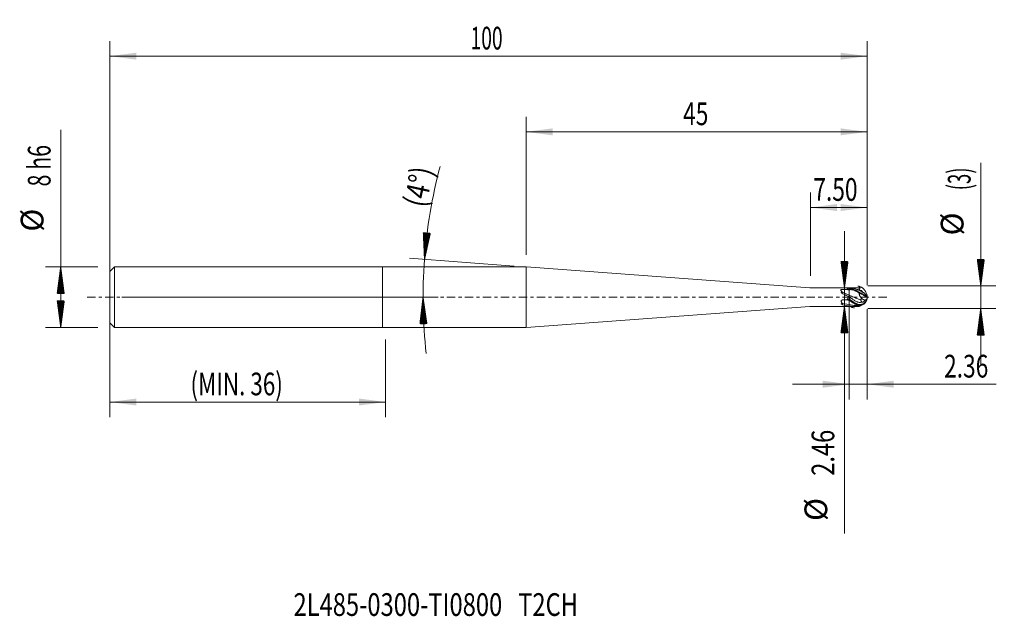
# Model space of a CAD drawing. Units: millimetres. Extents: x -48 to 82, y -42 to 37.
import ezdxf

# ---------------------------------------------------------------- set-up
doc = ezdxf.new("R2010")
doc.units = ezdxf.units.MM
doc.linetypes.add('CENTER', pattern=[47.5, 22, -8.5, 8.5, -8.5])
for name, color, linetype in [('1', 4, 'Continuous'), ('2', 7, 'Continuous'), ('SK1', 4, 'Continuous'), ('SK2', 7, 'Continuous'), ('SK4', 2, 'CENTER'), ('SK6', 5, 'Continuous')]:
    doc.layers.add(name, color=color, linetype=linetype)
doc.styles.add('iso_b_vert', font='simplex.shx')
doc.dimstyles.get("Standard").update_dxf_attribs({"dimtxt": 0.18, "dimasz": 0.18, "dimexe": 0.18, "dimexo": 0.0625, "dimgap": 0.09, "dimtad": 1, "dimzin": 0, "dimdsep": 52, "dimtxsty": 'Standard', "dimcen": 0.09, "dimadec": 0, "dimazin": 0, "dimtfac": 1, "dimtdec": 4, "dimtofl": 0, "dimtmove": 0, "dimatfit": 3, "dimfxl": 1, "dimtolj": 1, "dimtzin": 0, "dimarcsym": 0})

# ---------------------------------------------------------------- blocks, each defined once
blk = doc.blocks.new('_U0')
at = {"layer": '2', "lineweight": 13}
for p, q in [((56.5, 2.816483), (56.5, 13.85)), ((64, 1.5875), (64, 13.85)), ((64, 11.85), (56.5, 11.85))]:
    blk.add_line(p, q, dxfattribs=at)
at = {"layer": '2', "lineweight": 18}
for points in [[(56.5, 11.85), (59.999998, 12.310784), (60.000002, 11.389216)], [(64, 11.85), (60.500002, 11.389216), (60.499998, 12.310784)]]:
    blk.add_solid(points, dxfattribs=at)
at = {"layer": '2', "lineweight": 18, "insert": (56.888544, 12.735114), "char_height": 3, "attachment_point": 7, "line_spacing_factor": 1.084337, "style": 'iso_b_vert'}
blk.add_mtext('\\W0.7346;7.50', dxfattribs=at)
blk = doc.blocks.new('_U1')
at = {"layer": '2', "lineweight": 13}
for p, q in [((18.96192, 5.5875), (18.96192, 23.85)), ((64, 1.5875), (64, 23.85)), ((64, 21.85), (18.96192, 21.85))]:
    blk.add_line(p, q, dxfattribs=at)
at = {"layer": '2', "lineweight": 18}
for points in [[(18.96192, 21.85), (22.461919, 22.310784), (22.461922, 21.389216)], [(64, 21.85), (60.500002, 21.389216), (60.499998, 22.310784)]]:
    blk.add_solid(points, dxfattribs=at)
at = {"layer": '2', "lineweight": 18, "insert": (39.690189, 22.735114), "char_height": 3, "attachment_point": 7, "line_spacing_factor": 1.084337, "style": 'iso_b_vert'}
blk.add_mtext('\\W0.7361;45', dxfattribs=at)
blk = doc.blocks.new('_U2')
at = {"layer": 'SK2', "lineweight": 13}
for p, q in [((-36, 1.5875), (-36, 33.85)), ((64, 1.5875), (64, 33.85)), ((64, 31.85), (-36, 31.85))]:
    blk.add_line(p, q, dxfattribs=at)
at = {"layer": 'SK2', "lineweight": 18}
for points in [[(-36, 31.85), (-32.500002, 32.310784), (-32.499998, 31.389216)], [(64, 31.85), (60.500002, 31.389216), (60.499998, 32.310784)]]:
    blk.add_solid(points, dxfattribs=at)
at = {"layer": 'SK2', "lineweight": 18, "insert": (11.621201, 32.735114), "char_height": 3, "attachment_point": 7, "line_spacing_factor": 1.084337, "style": 'iso_b_vert'}
blk.add_mtext('\\W0.6217;100', dxfattribs=at)
blk = doc.blocks.new('_U3')
at = {"layer": 'SK2', "lineweight": 13}
for p, q in [((-36, -1.5875), (-36, -15.85)), ((0.4, -5.5875), (0.4, -15.85)), ((-36, -13.85), (0.4, -13.85))]:
    blk.add_line(p, q, dxfattribs=at)
at = {"layer": 'SK2', "lineweight": 18}
for points in [[(-36, -13.85), (-32.500002, -13.389216), (-32.499998, -14.310784)], [(0.4, -13.85), (-3.099998, -14.310784), (-3.100002, -13.389216)]]:
    blk.add_solid(points, dxfattribs=at)
at = {"layer": 'SK2', "lineweight": 18, "insert": (-25.364913, -12.964886), "char_height": 3, "attachment_point": 7, "line_spacing_factor": 1.084337, "style": 'iso_b_vert'}
blk.add_mtext('\\W0.7245;(MIN. 36)', dxfattribs=at)
blk = doc.blocks.new('_U4')
at = {"layer": 'SK2', "lineweight": 13}
for p, q in [((61.64, -0.358517), (61.64, -13.5)), ((64, -1.5875), (64, -13.5)), ((54.14, -11.5), (81.040913, -11.5))]:
    blk.add_line(p, q, dxfattribs=at)
at = {"layer": 'SK2', "lineweight": 18}
for points in [[(61.64, -11.5), (58.140002, -11.960784), (58.139998, -11.039216)], [(64, -11.5), (67.499998, -11.039216), (67.500002, -11.960784)]]:
    blk.add_solid(points, dxfattribs=at)
at = {"layer": 'SK2', "lineweight": 18, "insert": (74.159, -10.614886), "char_height": 3, "attachment_point": 7, "line_spacing_factor": 1.084337, "style": 'iso_b_vert'}
blk.add_mtext('\\W0.7346;2.36', dxfattribs=at)

msp = doc.modelspace()

# ---------------------------------------------------------------- hatches: boundary and pattern name
at = {"layer": '2', "lineweight": 13}
h = msp.add_hatch(dxfattribs=at)
h.set_pattern_fill('ANSI31', color=256, scale=0.0062, style=0)
h.paths.add_polyline_path([(79, 1.5), (78.539, 5), (79.461, 5)])
h = msp.add_hatch(dxfattribs=at)
h.set_pattern_fill('ANSI31', color=256, scale=0.0062, style=0)
h.paths.add_polyline_path([(79, -1.5), (79.461, -5), (78.539, -5)])
at = {"layer": 'SK2', "lineweight": 13}
h = msp.add_hatch(dxfattribs=at)
h.set_pattern_fill('ANSI31', color=256, scale=0.0062, style=0)
h.paths.add_polyline_path([(5.539, 4.991), (5.382, 8.518), (6.3, 8.438)])
h = msp.add_hatch(dxfattribs=at)
h.set_pattern_fill('ANSI31', color=256, scale=0.0062, style=0)
h.paths.add_polyline_path([(-42.5, 4), (-42.039, 0.5), (-42.961, 0.5)])
h = msp.add_hatch(dxfattribs=at)
h.set_pattern_fill('ANSI31', color=256, scale=0.0062, style=0)
h.paths.add_polyline_path([(61, 1.229), (60.539, 4.729), (61.461, 4.729)])
h = msp.add_hatch(dxfattribs=at)
h.set_pattern_fill('ANSI31', color=256, scale=0.0062, style=0)
h.paths.add_polyline_path([(5.355, 0), (5.86, -3.494), (4.939, -3.506)])
h = msp.add_hatch(dxfattribs=at)
h.set_pattern_fill('ANSI31', color=256, scale=0.0062, style=0)
h.paths.add_polyline_path([(-42.5, -4), (-42.961, -0.5), (-42.039, -0.5)])
h = msp.add_hatch(dxfattribs=at)
h.set_pattern_fill('ANSI31', color=256, scale=0.0062, style=0)
h.paths.add_polyline_path([(61, -1.229), (61.461, -4.729), (60.539, -4.729)])

# ---------------------------------------------------------------- linework, layer by layer
at = {"layer": '1', "lineweight": 18}
for p, q in [((0, -4), (0, 4)), ((18.962, 4), (0, 4)), ((18.962, -4), (18.962, 4)), ((56.425, 1.231), (18.962, 4)), ((60.932, 1.228), (56.499, 1.228)), ((60.727, 0.656), (61.64, 0.259)), ((61.559, 0.92), (61.565, 0.94)), ((61.565, 0.94), (61.604, 1.009)), ((61.642, 0.97), (61.565, 0.94)), ((61.604, 1.009), (61.732, 1.158)), ((61.681, 1.039), (61.604, 1.009)), ((61.604, -0.264), (61.732, 0.036)), ((61.64, 0.52), (61.64, 0.969)), ((61.64, 0.459), (61.64, 0.52)), ((61.64, 0.259), (61.64, 0.459)), ((61.64, 0.165), (61.64, 0.259)), ((61.64, 0.104), (61.64, 0.165)), ((61.64, 0.104), (61.64, 0.057)), ((18.962, -4), (56.425, -1.231)), ((56.499, -1.229), (61.125, -1.229)), ((60.728, -0.823), (61.64, -0.981)), ((61.125, -1.229), (61.36, -1.229)), ((61.559, -0.401), (61.565, -0.375)), ((61.565, -0.375), (61.604, -0.264)), ((61.642, -0.417), (61.565, -0.375)), ((61.642, -1.224), (61.596, -1.191)), ((61.681, -0.306), (61.604, -0.264)), ((61.681, -1.231), (61.604, -1.176)), ((61.64, -0.413), (61.64, -0.59)), ((61.64, -0.622), (61.64, -0.59)), ((61.64, -0.981), (61.64, -0.622)), ((61.64, -1.049), (61.64, -0.981)), ((61.64, -1.101), (61.64, -1.049)), ((61.64, -1.101), (61.64, -1.179)), ((63.997, -0.08), (63.996, -0.08)), ((0, -4), (18.962, -4))]:
    msp.add_line(p, q, dxfattribs=at)
for centre, radius, start, end in [((56.499, 2.228), 1, 265.77314, 270), ((62.5, 0), 1.5, 2.80026, 3.79408), ((62.5, 0), 1.5, 0, 2.80026), ((62.5, 0), 1.5, 357.2497, 0), ((56.499, -2.228), 1, 90, 94.22686), ((62.5, 0), 1.5, 356.24816, 357.2497)]:
    msp.add_arc(centre, radius, start, end, dxfattribs=at)
for centre, major_axis, ratio, start_param, end_param in [((63.979, 0), (3.827, -1.041), 0.170304, -2.5835901, -2.2489571), ((63.979, 0), (3.826, -1.012), 0.182087, 2.3433822, 2.5385583), ((61.593, 2.4), (-6.585, 2.451), 0.196659, 1.6068253, 1.6396743), ((61.625, 2.488), (-6.657, 2.478), 0.196659, 1.6130936, 1.640635), ((62.5, 0.062), (-1.498, 0), 0.62932, -3.1216283, -3.0992485), ((62.5, -0.025), (1.498, 0), 0.951057, 0.0199838, 0.0376282), ((63.979, 0), (3.828, 0.455), 0.298108, -2.665291, -2.3306553), ((61.593, -6.46), (-5.685, 4.129), 0.813139, -1.0332106, -1.0003616), ((61.625, -6.415), (-5.748, 4.174), 0.813139, -1.0341713, -1.0066299)]:
    msp.add_ellipse(centre, major_axis=major_axis, ratio=ratio, start_param=start_param, end_param=end_param, dxfattribs=at)
for points, degree in [([(62.766, 1.466), (62.761, 1.467), (62.757, 1.467), (62.752, 1.468)], 3), ([(62.766, 1.466), (62.777, 1.465), (62.789, 1.463), (62.8, 1.462)], 3), ([(61.348, 1.018), (61.341, 1.015), (61.335, 1.012), (61.328, 1.008)], 3), ([(61.328, 1.008), (61.405, 0.978), (61.482, 0.948), (61.559, 0.92)], 3), ([(61.44, 1.095), (61.432, 1.088), (61.426, 1.082), (61.42, 1.075)], 3), ([(61.64, 1.193), (61.612, 1.203), (61.584, 1.213), (61.555, 1.223)], 3), ([(61.64, 0.057), (61.612, 0.061), (61.584, 0.066), (61.555, 0.071)], 3), ([(61.64, 0.969), (61.613, 0.954), (61.586, 0.938), (61.559, 0.92)], 3), ([(61.732, 1.158), (61.701, 1.169), (61.671, 1.181), (61.64, 1.193)], 3), ([(61.642, 0.97), (61.641, 0.97), (61.641, 0.969), (61.64, 0.969)], 3), ([(61.732, 0.036), (61.701, 0.043), (61.671, 0.05), (61.64, 0.057)], 3), ([(61.642, 0.97), (61.681, 1.039)], 1), ([(61.642, 0.97), (61.642, 0.97)], 1), ([(61.681, 1.039), (61.8, 1.178)], 1), ([(61.732, 1.158), (61.755, 1.165), (61.778, 1.171), (61.8, 1.178)], 3), ([(61.732, 0.036), (61.755, 0.015), (61.778, -0.006), (61.8, -0.027)], 3), ([(62.766, 0.678), (62.761, 0.681), (62.757, 0.683), (62.752, 0.685)], 3), ([(62.766, 0.678), (62.777, 0.672), (62.789, 0.666), (62.8, 0.66)], 3), ([(62.771, 0.672), (62.836, 0.632), (62.9, 0.592), (62.964, 0.553)], 3), ([(63.205, 0.874), (62.941, 0.936)], 1), ([(63.03, 0.952), (63.069, 0.926), (63.109, 0.903), (63.148, 0.883)], 3), ([(63.03, 0.171), (63.069, 0.116), (63.109, 0.06), (63.148, 0.003)], 3), ([(63.258, 0.775), (63.247, 0.78), (63.236, 0.784), (63.224, 0.79)], 3), ([(63.974, 0.264), (63.979, 0.237), (63.984, 0.21), (63.987, 0.184)], 3), ([(63.974, 0.014), (63.979, 0.011), (63.984, 0.009), (63.987, 0.007)], 3), ([(63.988, 0.178), (63.988, 0.18), (63.988, 0.182), (63.987, 0.184)], 3), ([(63.988, 0.007), (63.988, 0.007), (63.988, 0.007), (63.987, 0.007)], 3), ([(63.988, 0.178), (63.991, 0.158), (63.993, 0.138), (63.995, 0.118)], 3), ([(63.988, 0.007), (63.991, 0.005), (63.993, 0.004), (63.995, 0.003)], 3), ([(63.996, 0.029), (63.994, 0.031), (63.992, 0.032), (63.99, 0.034)], 3), ([(63.99, 0.034), (63.993, 0.024), (63.995, 0.014), (63.997, 0.004)], 3), ([(63.994, 0.113), (63.994, 0.113), (63.995, 0.113), (63.995, 0.113)], 3), ([(63.997, 0.004), (63.996, 0.004), (63.995, 0.005), (63.994, 0.005)], 3), ([(63.994, 0.005), (63.994, 0.004), (63.995, 0.004), (63.995, 0.003)], 3), ([(63.995, 0.118), (63.995, 0.116), (63.995, 0.115), (63.995, 0.113)], 3), ([(63.997, 0.081), (63.996, 0.092), (63.996, 0.102), (63.995, 0.113)], 3), ([(63.995, 0.003), (63.995, -0.001), (63.995, -0.006), (63.995, -0.01)], 3), ([(61.348, -0.339), (61.339, -0.347), (61.33, -0.354), (61.321, -0.362)], 3), ([(61.321, -0.362), (61.4, -0.375), (61.479, -0.388), (61.559, -0.401)], 3), ([(61.44, -0.192), (61.432, -0.206), (61.426, -0.219), (61.42, -0.234)], 3), ([(61.44, -1.222), (61.432, -1.223), (61.426, -1.224), (61.42, -1.225)], 3), ([(61.64, -1.179), (61.612, -1.187), (61.584, -1.194), (61.555, -1.202)], 3), ([(61.642, -0.417), (61.641, -0.417), (61.641, -0.417), (61.64, -0.416)], 3), ([(61.732, -1.155), (61.701, -1.163), (61.671, -1.171), (61.64, -1.179)], 3), ([(61.642, -0.417), (61.681, -0.306)], 1), ([(61.642, -0.417), (61.642, -0.417)], 1), ([(61.642, -1.224), (61.669, -1.229)], 1), ([(61.681, -0.306), (61.8, -0.027)], 1), ([(61.681, -1.231), (61.8, -1.212)], 1), ([(61.681, -1.231), (61.698, -1.243), (61.716, -1.254), (61.733, -1.264)], 3), ([(61.732, -1.155), (61.755, -1.174), (61.778, -1.193), (61.8, -1.212)], 3), ([(62.861, -1.14), (62.814, -1.141), (62.767, -1.142), (62.72, -1.142)], 3), ([(62.766, -1.037), (62.761, -1.036), (62.757, -1.034), (62.752, -1.034)], 3), ([(62.766, -1.037), (62.777, -1.039), (62.789, -1.042), (62.8, -1.044)], 3), ([(63.173, -1.041), (63.163, -1.069), (63.156, -1.095), (63.151, -1.119)], 3), ([(63.219, -0.106), (63.222, -0.112), (63.226, -0.119), (63.23, -0.126)], 3), ([(63.258, -0.597), (63.247, -0.617), (63.236, -0.636), (63.224, -0.655)], 3), ([(63.982, -0.155), (63.971, -0.186), (63.958, -0.216), (63.943, -0.244)], 3), ([(63.974, -0.259), (63.979, -0.234), (63.984, -0.208), (63.987, -0.182)], 3), ([(63.988, -0.177), (63.988, -0.179), (63.988, -0.18), (63.987, -0.182)], 3), ([(63.988, -0.177), (63.991, -0.157), (63.993, -0.138), (63.995, -0.118)], 3), ([(63.996, -0.08), (63.994, -0.08), (63.992, -0.08), (63.989, -0.08)], 3), ([(63.994, -0.01), (63.994, -0.01), (63.995, -0.01), (63.995, -0.01)], 3), ([(63.997, -0.08), (63.996, -0.092), (63.995, -0.105), (63.994, -0.117)], 3), ([(63.994, -0.117), (63.994, -0.117), (63.995, -0.118), (63.995, -0.118)], 3), ([(63.995, -0.118), (63.995, -0.119), (63.995, -0.121), (63.995, -0.122)], 3)]:
    msp.add_open_spline(points, degree=degree, dxfattribs=at)
for points, knots in [([(62.8, 1.462), (62.805, 1.461), (62.815, 1.459), (62.831, 1.456), (62.847, 1.453), (62.864, 1.45), (62.881, 1.446), (62.892, 1.444), (62.898, 1.442)], [0, 0, 0, 0, 0.1561603, 0.3164569, 0.4809394, 0.64966, 0.8226646, 1, 1, 1, 1]), ([(62.898, 1.442), (62.941, 1.432), (63.053, 1.398), (63.212, 1.324), (63.39, 1.209), (63.534, 1.084), (63.625, 0.981), (63.658, 0.94)], [0, 0, 0, 0, 0.1676904, 0.4207734, 0.5891161, 0.8415982, 1, 1, 1, 1]), ([(62.964, 1.392), (62.976, 1.387), (62.988, 1.381), (63.012, 1.368), (63.024, 1.361), (63.046, 1.346), (63.057, 1.337), (63.071, 1.322), (63.076, 1.317), (63.084, 1.305), (63.088, 1.299), (63.092, 1.289), (63.093, 1.286), (63.095, 1.278), (63.095, 1.275), (63.096, 1.267), (63.095, 1.264), (63.094, 1.256), (63.094, 1.253), (63.09, 1.242), (63.086, 1.235), (63.077, 1.224), (63.072, 1.218), (63.06, 1.209), (63.054, 1.205), (63.042, 1.198), (63.035, 1.194), (63.022, 1.188), (63.016, 1.186), (63.002, 1.181), (62.995, 1.179), (62.989, 1.177)], [0, 0, 0, 0, 0.125, 0.125, 0.25, 0.25, 0.375, 0.375, 0.4375, 0.4375, 0.5, 0.5, 0.53125, 0.53125, 0.5625, 0.5625, 0.59375, 0.59375, 0.625, 0.625, 0.6875, 0.6875, 0.75, 0.75, 0.8125, 0.8125, 0.875, 0.875, 0.9375, 0.9375, 1, 1, 1, 1]), ([(60.504, 0.952), (60.504, 0.954), (60.503, 0.957), (60.502, 0.961), (60.502, 0.964), (60.503, 0.968), (60.504, 0.97), (60.507, 0.975), (60.508, 0.977), (60.514, 0.983), (60.52, 0.986), (60.531, 0.992), (60.537, 0.994), (60.544, 0.996)], [0, 0, 0, 0, 0.125, 0.125, 0.25, 0.25, 0.375, 0.375, 0.5, 0.5, 0.75, 0.75, 1, 1, 1, 1]), ([(60.727, 0.656), (60.701, 0.679), (60.676, 0.704), (60.63, 0.753), (60.609, 0.778), (60.58, 0.816), (60.571, 0.829), (60.554, 0.854), (60.547, 0.866), (60.525, 0.904), (60.514, 0.928), (60.504, 0.952)], [0, 0, 0, 0, 0.25, 0.25, 0.5, 0.5, 0.625, 0.625, 0.75, 0.75, 1, 1, 1, 1]), ([(60.544, 0.996), (60.559, 1), (60.574, 1.004), (60.605, 1.01), (60.621, 1.013), (60.669, 1.02), (60.702, 1.023), (60.767, 1.027), (60.8, 1.028), (60.867, 1.03), (60.9, 1.03), (60.999, 1.029), (61.065, 1.027), (61.197, 1.02), (61.263, 1.015), (61.328, 1.008)], [0, 0, 0, 0, 0.0625, 0.0625, 0.125, 0.125, 0.25, 0.25, 0.375, 0.375, 0.5, 0.5, 0.75, 0.75, 1, 1, 1, 1]), ([(60.639, 0.538), (60.628, 0.544), (60.618, 0.551), (60.604, 0.56), (60.599, 0.564), (60.59, 0.571), (60.585, 0.574), (60.579, 0.58), (60.577, 0.582), (60.573, 0.587), (60.571, 0.589), (60.569, 0.594), (60.568, 0.596), (60.567, 0.6), (60.568, 0.602), (60.569, 0.604), (60.57, 0.605), (60.573, 0.608), (60.576, 0.609), (60.582, 0.611), (60.585, 0.612), (60.594, 0.613), (60.6, 0.613), (60.606, 0.613)], [0, 0, 0, 0, 0.25, 0.25, 0.375, 0.375, 0.5, 0.5, 0.5625, 0.5625, 0.625, 0.625, 0.6875, 0.6875, 0.71875, 0.71875, 0.75, 0.75, 0.8125, 0.8125, 0.875, 0.875, 1, 1, 1, 1]), ([(60.606, 0.613), (60.618, 0.613), (60.629, 0.614), (60.653, 0.616), (60.664, 0.617), (60.681, 0.621), (60.687, 0.622), (60.698, 0.626), (60.703, 0.629), (60.713, 0.634), (60.717, 0.638), (60.722, 0.644), (60.723, 0.646), (60.726, 0.651), (60.727, 0.653), (60.727, 0.656)], [0, 0, 0, 0, 0.25, 0.25, 0.5, 0.5, 0.625, 0.625, 0.75, 0.75, 0.875, 0.875, 0.9375, 0.9375, 1, 1, 1, 1]), ([(61.42, 1.075), (61.406, 1.067), (61.393, 1.058), (61.368, 1.039), (61.358, 1.029), (61.348, 1.018)], [0, 0, 0, 0, 0.5, 0.5, 1, 1, 1, 1]), ([(61.555, 1.223), (61.539, 1.201), (61.521, 1.179), (61.492, 1.146), (61.482, 1.135), (61.467, 1.12), (61.462, 1.115), (61.451, 1.104), (61.446, 1.099), (61.44, 1.095)], [0, 0, 0, 0, 0.5, 0.5, 0.75, 0.75, 0.875, 0.875, 1, 1, 1, 1]), ([(61.555, 1.223), (61.548, 1.22), (61.539, 1.217), (61.522, 1.212), (61.513, 1.209), (61.493, 1.206), (61.483, 1.205), (61.462, 1.204), (61.451, 1.204), (61.44, 1.205)], [0, 0, 0, 0, 0.25, 0.25, 0.5, 0.5, 0.75, 0.75, 1, 1, 1, 1]), ([(61.555, 0.071), (61.54, 0.085), (61.523, 0.099), (61.493, 0.118), (61.483, 0.124), (61.462, 0.136), (61.451, 0.141), (61.44, 0.146)], [0, 0, 0, 0, 0.5, 0.5, 0.75, 0.75, 1, 1, 1, 1]), ([(61.555, 0.071), (61.539, 0.026), (61.521, -0.018), (61.492, -0.084), (61.482, -0.106), (61.467, -0.139), (61.462, -0.15), (61.451, -0.171), (61.446, -0.182), (61.44, -0.192)], [0, 0, 0, 0, 0.5, 0.5, 0.75, 0.75, 0.875, 0.875, 1, 1, 1, 1]), ([(63.156, -0.388), (63.093, -0.362), (62.883, -0.276), (62.574, -0.144), (62.132, 0.048), (61.837, 0.176), (61.64, 0.259)], [0, 0, 0, 0, 0.124254, 0.4161693, 0.6107795, 1, 1, 1, 1]), ([(61.642, 0.97), (61.668, 0.98), (61.712, 0.992), (61.79, 1.004), (61.86, 1.007), (61.947, 1), (62.026, 0.988), (62.143, 0.96), (62.273, 0.919), (62.395, 0.868), (62.47, 0.833), (62.51, 0.814), (62.551, 0.794), (62.605, 0.766), (62.651, 0.741), (62.68, 0.726), (62.69, 0.72), (62.695, 0.717), (62.701, 0.714), (62.736, 0.695), (62.769, 0.677), (62.8, 0.66)], [0, 0, 0, 0, 0.067105, 0.1127962, 0.2055488, 0.2523731, 0.3459304, 0.4159937, 0.5559404, 0.6795915, 0.72588, 0.7413121, 0.7795893, 0.8274806, 0.8779273, 0.8942085, 0.9002403, 0.9032023, 0.9085291, 0.9162148, 1, 1, 1, 1]), ([(61.642, 0.97), (61.668, 0.979), (61.693, 0.987), (61.745, 0.997), (61.77, 1.001), (61.822, 1.005), (61.848, 1.006), (61.901, 1.004), (61.927, 1.002), (61.953, 0.998)], [0, 0, 0, 0, 0.25, 0.25, 0.5, 0.5, 0.75, 0.75, 1, 1, 1, 1]), ([(61.681, 1.039), (61.706, 1.048), (61.747, 1.06), (61.821, 1.072), (61.887, 1.075), (61.97, 1.071), (62.046, 1.06), (62.157, 1.036), (62.281, 0.998), (62.4, 0.951), (62.471, 0.919), (62.51, 0.901), (62.549, 0.882), (62.602, 0.856), (62.647, 0.833), (62.675, 0.818), (62.684, 0.813), (62.69, 0.81), (62.696, 0.807), (62.75, 0.781), (62.865, 0.724), (63.043, 0.629), (63.213, 0.536), (63.381, 0.444), (63.517, 0.368), (63.673, 0.28), (63.788, 0.215), (63.881, 0.164), (63.918, 0.145), (63.934, 0.137)], [0, 0, 0, 0, 0.0293955, 0.0494105, 0.0900409, 0.1105524, 0.1515353, 0.1822266, 0.2435304, 0.2976959, 0.3179727, 0.3247327, 0.3415001, 0.3624789, 0.3845772, 0.3917092, 0.3943514, 0.3956489, 0.3979823, 0.4013491, 0.4568912, 0.527109, 0.6038184, 0.6548431, 0.7313703, 0.7824895, 0.8845828, 0.9350021, 1, 1, 1, 1]), ([(63.224, 0.79), (63.194, 0.801), (63.163, 0.814), (63.116, 0.834), (63.1, 0.841), (63.068, 0.855), (63.052, 0.862), (62.972, 0.897), (62.908, 0.926), (62.811, 0.969), (62.779, 0.983), (62.731, 1.003), (62.715, 1.01), (62.692, 1.02), (62.684, 1.023), (62.672, 1.028), (62.668, 1.029), (62.66, 1.032), (62.656, 1.034), (62.59, 1.061), (62.527, 1.085), (62.404, 1.127), (62.344, 1.145), (62.227, 1.174), (62.169, 1.184), (62.099, 1.193), (62.085, 1.194), (62.057, 1.197), (62.016, 1.199), (61.976, 1.199), (61.898, 1.196), (61.848, 1.19), (61.8, 1.178)], [0, 0, 0, 0, 0.0625, 0.0625, 0.09375, 0.09375, 0.125, 0.125, 0.25, 0.25, 0.3125, 0.3125, 0.34375, 0.34375, 0.359375, 0.359375, 0.3671875, 0.3671875, 0.375, 0.375, 0.5, 0.5, 0.625, 0.625, 0.75, 0.75, 0.78125, 0.78125, 0.8125, 0.875, 0.875, 1, 1, 1, 1]), ([(61.953, 0.998), (62.017, 0.99), (62.082, 0.976), (62.213, 0.938), (62.279, 0.915), (62.363, 0.88), (62.38, 0.873), (62.414, 0.858), (62.465, 0.835), (62.515, 0.811), (62.616, 0.76), (62.684, 0.724), (62.752, 0.685)], [0, 0, 0, 0, 0.25, 0.25, 0.5, 0.5, 0.5625, 0.5625, 0.625, 0.75, 0.75, 1, 1, 1, 1]), ([(62.771, 0.672), (62.768, 0.674), (62.765, 0.676), (62.758, 0.681), (62.755, 0.683), (62.752, 0.685)], [0, 0, 0, 0, 0.5, 0.5, 1, 1, 1, 1]), ([(62.8, 0.66), (62.805, 0.657), (62.815, 0.651), (62.831, 0.643), (62.847, 0.634), (62.864, 0.625), (62.881, 0.615), (62.892, 0.609), (62.898, 0.606)], [0, 0, 0, 0, 0.1561603, 0.3164569, 0.4809394, 0.64966, 0.8226646, 1, 1, 1, 1]), ([(63.162, 0.879), (63.146, 0.883), (63.051, 0.909), (62.955, 0.933), (62.875, 0.952)], [0, 0, 0, 0, 0.1639649, 1, 1, 1, 1]), ([(62.898, 0.606), (62.941, 0.582), (63.053, 0.521), (63.212, 0.433), (63.39, 0.335), (63.534, 0.256), (63.625, 0.206), (63.658, 0.188)], [0, 0, 0, 0, 0.1676904, 0.4207734, 0.5891161, 0.8415982, 1, 1, 1, 1]), ([(63.03, 0.952), (63.014, 0.963), (63.001, 0.976), (62.986, 0.998), (62.982, 1.006), (62.974, 1.024), (62.971, 1.033), (62.967, 1.053), (62.965, 1.063), (62.962, 1.085), (62.962, 1.096), (62.962, 1.114), (62.962, 1.12), (62.963, 1.133), (62.964, 1.139), (62.966, 1.149), (62.967, 1.152), (62.969, 1.158), (62.971, 1.161), (62.975, 1.167), (62.977, 1.17), (62.982, 1.174), (62.985, 1.176), (62.989, 1.177)], [0, 0, 0, 0, 0.25, 0.25, 0.375, 0.375, 0.5, 0.5, 0.625, 0.625, 0.75, 0.75, 0.8125, 0.8125, 0.875, 0.875, 0.90625, 0.90625, 0.9375, 0.9375, 0.96875, 0.96875, 1, 1, 1, 1]), ([(63.03, 0.171), (63.014, 0.194), (63.001, 0.218), (62.986, 0.256), (62.982, 0.269), (62.974, 0.294), (62.971, 0.307), (62.967, 0.331), (62.965, 0.344), (62.962, 0.368), (62.962, 0.379), (62.962, 0.396), (62.962, 0.401), (62.963, 0.411), (62.964, 0.416), (62.966, 0.423), (62.967, 0.426), (62.969, 0.43), (62.971, 0.431), (62.975, 0.434), (62.977, 0.435), (62.982, 0.436), (62.985, 0.436), (62.989, 0.435)], [0, 0, 0, 0, 0.25, 0.25, 0.375, 0.375, 0.5, 0.5, 0.625, 0.625, 0.75, 0.75, 0.8125, 0.8125, 0.875, 0.875, 0.90625, 0.90625, 0.9375, 0.9375, 0.96875, 0.96875, 1, 1, 1, 1]), ([(62.964, 0.553), (62.976, 0.545), (62.988, 0.537), (63.012, 0.522), (63.024, 0.514), (63.046, 0.498), (63.057, 0.49), (63.071, 0.478), (63.076, 0.473), (63.084, 0.465), (63.088, 0.461), (63.092, 0.454), (63.093, 0.452), (63.095, 0.448), (63.095, 0.446), (63.096, 0.443), (63.095, 0.441), (63.094, 0.438), (63.094, 0.436), (63.09, 0.432), (63.086, 0.43), (63.077, 0.428), (63.072, 0.427), (63.06, 0.426), (63.054, 0.426), (63.042, 0.427), (63.035, 0.428), (63.022, 0.429), (63.016, 0.43), (63.002, 0.433), (62.995, 0.434), (62.989, 0.435)], [0, 0, 0, 0, 0.125, 0.125, 0.25, 0.25, 0.375, 0.375, 0.4375, 0.4375, 0.5, 0.5, 0.53125, 0.53125, 0.5625, 0.5625, 0.59375, 0.59375, 0.625, 0.625, 0.6875, 0.6875, 0.75, 0.75, 0.8125, 0.8125, 0.875, 0.875, 0.9375, 0.9375, 1, 1, 1, 1]), ([(63.229, 0.811), (63.191, 0.823), (63.144, 0.837), (63.097, 0.851), (63.089, 0.853)], [0, 0, 0, 0, 0.8111735, 1, 1, 1, 1]), ([(63.148, 0.003), (63.161, -0.014), (63.173, -0.033), (63.197, -0.069), (63.208, -0.087), (63.219, -0.106)], [0, 0, 0, 0, 0.5, 0.5, 1, 1, 1, 1]), ([(63.23, 0.867), (63.216, 0.87), (63.204, 0.873), (63.181, 0.878), (63.171, 0.879), (63.162, 0.879)], [0, 0, 0, 0, 0.5, 0.5, 1, 1, 1, 1]), ([(63.162, 0.879), (63.166, 0.874), (63.171, 0.869), (63.18, 0.859), (63.186, 0.853), (63.203, 0.836), (63.216, 0.823), (63.229, 0.811)], [0, 0, 0, 0, 0.25, 0.25, 0.5, 0.5, 1, 1, 1, 1]), ([(63.681, 0.488), (63.652, 0.503), (63.62, 0.521), (63.577, 0.547), (63.568, 0.553), (63.549, 0.564), (63.54, 0.57), (63.512, 0.587), (63.493, 0.6), (63.454, 0.625), (63.434, 0.639), (63.404, 0.66), (63.393, 0.667), (63.373, 0.681), (63.362, 0.689), (63.309, 0.726), (63.267, 0.757), (63.224, 0.79)], [0, 0, 0, 0, 0.25, 0.25, 0.3125, 0.3125, 0.375, 0.375, 0.5, 0.5, 0.625, 0.625, 0.6875, 0.6875, 0.75, 0.75, 1, 1, 1, 1]), ([(63.229, 0.811), (63.234, 0.806), (63.238, 0.802), (63.247, 0.794), (63.251, 0.79), (63.256, 0.784), (63.257, 0.782), (63.26, 0.779), (63.26, 0.778), (63.262, 0.776), (63.262, 0.775), (63.261, 0.774), (63.26, 0.774), (63.259, 0.775), (63.259, 0.775), (63.258, 0.775)], [0, 0, 0, 0, 0.25, 0.25, 0.5, 0.5, 0.625, 0.625, 0.75, 0.75, 0.875, 0.875, 0.9375, 0.9375, 1, 1, 1, 1]), ([(63.23, 0.867), (63.3, 0.805), (63.373, 0.742), (63.487, 0.647), (63.525, 0.615), (63.603, 0.551), (63.642, 0.519), (63.681, 0.488)], [0, 0, 0, 0, 0.5, 0.5, 0.75, 0.75, 1, 1, 1, 1]), ([(63.658, 0.94), (63.662, 0.935), (63.67, 0.925), (63.682, 0.908), (63.696, 0.89), (63.71, 0.871), (63.725, 0.849), (63.741, 0.826), (63.757, 0.801), (63.774, 0.774), (63.791, 0.746), (63.809, 0.715), (63.82, 0.694), (63.826, 0.683)], [0, 0, 0, 0, 0.0616952, 0.1292967, 0.2027887, 0.2821536, 0.3673713, 0.4584185, 0.5552684, 0.6578901, 0.7662477, 0.8803002, 1, 1, 1, 1]), ([(63.658, 0.188), (63.662, 0.186), (63.67, 0.182), (63.682, 0.175), (63.696, 0.167), (63.71, 0.159), (63.725, 0.151), (63.741, 0.142), (63.757, 0.134), (63.774, 0.124), (63.791, 0.115), (63.809, 0.105), (63.82, 0.099), (63.826, 0.096)], [0, 0, 0, 0, 0.0616952, 0.1292967, 0.2027887, 0.2821536, 0.3673713, 0.4584185, 0.5552684, 0.6578901, 0.7662477, 0.8803002, 1, 1, 1, 1]), ([(63.934, 0.137), (63.918, 0.164), (63.9, 0.191), (63.862, 0.247), (63.842, 0.276), (63.799, 0.334), (63.777, 0.364), (63.73, 0.425), (63.706, 0.456), (63.681, 0.488)], [0, 0, 0, 0, 0.25, 0.25, 0.5, 0.5, 0.75, 0.75, 1, 1, 1, 1]), ([(63.826, 0.683), (63.831, 0.672), (63.862, 0.613), (63.919, 0.48), (63.957, 0.349), (63.973, 0.269), (63.974, 0.264)], [0, 0, 0, 0, 0.080232, 0.4363073, 0.9587231, 1, 1, 1, 1]), ([(63.826, 0.096), (63.831, 0.093), (63.862, 0.076), (63.919, 0.044), (63.957, 0.024), (63.973, 0.015), (63.974, 0.014)], [0, 0, 0, 0, 0.080232, 0.4363073, 0.9587231, 1, 1, 1, 1]), ([(63.984, 0.031), (63.977, 0.048), (63.97, 0.065), (63.953, 0.1), (63.944, 0.119), (63.934, 0.137)], [0, 0, 0, 0, 0.5, 0.5, 1, 1, 1, 1]), ([(63.984, 0.031), (63.986, 0.027), (63.987, 0.024), (63.989, 0.021), (63.989, 0.02), (63.99, 0.018), (63.99, 0.018), (63.991, 0.018), (63.991, 0.018), (63.992, 0.02), (63.992, 0.021), (63.991, 0.024), (63.991, 0.025), (63.991, 0.029), (63.991, 0.031), (63.99, 0.034)], [0, 0, 0, 0, 0.25, 0.25, 0.375, 0.375, 0.5, 0.5, 0.625, 0.625, 0.75, 0.75, 0.875, 0.875, 1, 1, 1, 1]), ([(63.995, 0.113), (63.994, 0.118), (63.994, 0.124), (63.993, 0.135), (63.992, 0.14), (63.991, 0.157), (63.99, 0.167), (63.988, 0.178)], [0, 0, 0, 0, 0.25, 0.25, 0.5, 0.5, 1, 1, 1, 1]), ([(63.995, -0.01), (63.994, -0.007), (63.994, -0.005), (63.993, -0.002), (63.992, 0), (63.991, 0.004), (63.99, 0.005), (63.988, 0.007)], [0, 0, 0, 0, 0.25, 0.25, 0.5, 0.5, 1, 1, 1, 1]), ([(63.996, 0.029), (63.996, 0.031), (63.997, 0.034), (63.997, 0.039), (63.997, 0.042), (63.997, 0.052), (63.997, 0.059), (63.996, 0.074), (63.996, 0.081), (63.995, 0.097), (63.995, 0.105), (63.994, 0.113)], [0, 0, 0, 0, 0.125, 0.125, 0.25, 0.25, 0.5, 0.5, 0.75, 0.75, 1, 1, 1, 1]), ([(60.639, -0.927), (60.628, -0.923), (60.618, -0.918), (60.604, -0.911), (60.599, -0.908), (60.59, -0.903), (60.585, -0.9), (60.579, -0.896), (60.577, -0.894), (60.573, -0.891), (60.571, -0.889), (60.569, -0.885), (60.568, -0.883), (60.567, -0.88), (60.568, -0.879), (60.569, -0.877), (60.57, -0.876), (60.573, -0.874), (60.576, -0.873), (60.582, -0.871), (60.585, -0.871), (60.594, -0.87), (60.6, -0.869), (60.606, -0.869)], [0, 0, 0, 0, 0.25, 0.25, 0.375, 0.375, 0.5, 0.5, 0.5625, 0.5625, 0.625, 0.625, 0.6875, 0.6875, 0.71875, 0.71875, 0.75, 0.75, 0.8125, 0.8125, 0.875, 0.875, 1, 1, 1, 1]), ([(60.578, -0.437), (60.578, -0.434), (60.578, -0.431), (60.58, -0.426), (60.581, -0.423), (60.585, -0.418), (60.587, -0.416), (60.592, -0.412), (60.594, -0.41), (60.597, -0.408)], [0, 0, 0, 0, 0.25, 0.25, 0.5, 0.5, 0.75, 0.75, 1, 1, 1, 1]), ([(60.728, -0.823), (60.704, -0.798), (60.682, -0.772), (60.654, -0.729), (60.64, -0.707), (60.629, -0.684), (60.622, -0.668), (60.618, -0.66), (60.602, -0.619), (60.593, -0.584), (60.584, -0.531), (60.581, -0.512), (60.578, -0.475), (60.578, -0.456), (60.578, -0.437)], [0, 0, 0, 0, 0.25, 0.25, 0.375, 0.4375, 0.4375, 0.5, 0.5, 0.75, 0.75, 0.875, 0.875, 1, 1, 1, 1]), ([(60.597, -0.408), (60.61, -0.401), (60.624, -0.394), (60.652, -0.383), (60.667, -0.378), (60.696, -0.369), (60.71, -0.366), (60.74, -0.359), (60.755, -0.357), (60.801, -0.349), (60.831, -0.346), (60.892, -0.341), (60.923, -0.34), (60.984, -0.339), (61.015, -0.339), (61.076, -0.34), (61.107, -0.342), (61.199, -0.348), (61.26, -0.354), (61.321, -0.362)], [0, 0, 0, 0, 0.0625, 0.0625, 0.125, 0.125, 0.1875, 0.1875, 0.25, 0.25, 0.375, 0.375, 0.5, 0.5, 0.625, 0.625, 0.75, 0.75, 1, 1, 1, 1]), ([(60.606, -0.869), (60.619, -0.869), (60.632, -0.869), (60.658, -0.867), (60.671, -0.866), (60.689, -0.862), (60.695, -0.86), (60.707, -0.855), (60.712, -0.853), (60.719, -0.847), (60.721, -0.846), (60.724, -0.841), (60.725, -0.839), (60.727, -0.835), (60.728, -0.832), (60.728, -0.828), (60.728, -0.825), (60.728, -0.823)], [0, 0, 0, 0, 0.25, 0.25, 0.5, 0.5, 0.625, 0.625, 0.75, 0.75, 0.8125, 0.8125, 0.875, 0.875, 0.9375, 0.9375, 1, 1, 1, 1]), ([(61.42, -0.234), (61.406, -0.25), (61.393, -0.267), (61.368, -0.302), (61.358, -0.32), (61.348, -0.339)], [0, 0, 0, 0, 0.5, 0.5, 1, 1, 1, 1]), ([(61.42, -1.225), (61.406, -1.227), (61.393, -1.228), (61.373, -1.228), (61.366, -1.229), (61.36, -1.229)], [0, 0, 0, 0, 0.6181996, 0.6181996, 1, 1, 1, 1]), ([(61.555, -1.202), (61.548, -1.194), (61.539, -1.187), (61.522, -1.174), (61.513, -1.168), (61.493, -1.157), (61.483, -1.153), (61.462, -1.145), (61.451, -1.142), (61.44, -1.141)], [0, 0, 0, 0, 0.25, 0.25, 0.5, 0.5, 0.75, 0.75, 1, 1, 1, 1]), ([(61.555, -1.202), (61.539, -1.205), (61.521, -1.207), (61.492, -1.212), (61.482, -1.214), (61.467, -1.217), (61.462, -1.218), (61.451, -1.22), (61.446, -1.221), (61.44, -1.222)], [0, 0, 0, 0, 0.5, 0.5, 0.75, 0.75, 0.875, 0.875, 1, 1, 1, 1]), ([(61.64, -0.416), (61.626, -0.412), (61.613, -0.409), (61.586, -0.404), (61.572, -0.402), (61.559, -0.401)], [0, 0, 0, 0, 0.5, 0.5, 1, 1, 1, 1]), ([(63.151, -1.119), (63.139, -1.12), (62.93, -1.126), (62.623, -1.119), (62.132, -1.072), (61.837, -1.023), (61.64, -0.981)], [0, 0, 0, 0, 0.0240169, 0.4144101, 0.6096067, 1, 1, 1, 1]), ([(61.642, -0.417), (61.668, -0.431), (61.712, -0.456), (61.79, -0.505), (61.86, -0.553), (61.947, -0.614), (62.026, -0.669), (62.143, -0.747), (62.273, -0.826), (62.395, -0.892), (62.47, -0.928), (62.51, -0.946), (62.551, -0.964), (62.605, -0.985), (62.651, -1.002), (62.68, -1.012), (62.69, -1.015), (62.695, -1.016), (62.701, -1.018), (62.736, -1.029), (62.769, -1.038), (62.8, -1.044)], [0, 0, 0, 0, 0.067105, 0.1127962, 0.2055488, 0.2523731, 0.3459304, 0.4159937, 0.5559404, 0.6795915, 0.72588, 0.7413121, 0.7795893, 0.8274806, 0.8779273, 0.8942085, 0.9002403, 0.9032023, 0.9085291, 0.9162148, 1, 1, 1, 1]), ([(61.642, -0.417), (61.668, -0.431), (61.693, -0.446), (61.745, -0.477), (61.77, -0.493), (61.822, -0.528), (61.848, -0.546), (61.901, -0.582), (61.927, -0.6), (61.953, -0.619)], [0, 0, 0, 0, 0.25, 0.25, 0.5, 0.5, 0.75, 0.75, 1, 1, 1, 1]), ([(61.681, -0.306), (61.706, -0.319), (61.747, -0.343), (61.821, -0.392), (61.887, -0.439), (61.97, -0.499), (62.046, -0.554), (62.157, -0.632), (62.281, -0.713), (62.4, -0.781), (62.471, -0.818), (62.51, -0.837), (62.549, -0.855), (62.602, -0.878), (62.647, -0.896), (62.675, -0.906), (62.684, -0.91), (62.69, -0.912), (62.696, -0.914), (62.75, -0.93), (62.865, -0.958), (63.043, -0.976), (63.213, -0.962), (63.381, -0.917), (63.517, -0.853), (63.673, -0.739), (63.788, -0.608), (63.885, -0.432), (63.925, -0.319), (63.942, -0.247), (63.943, -0.244)], [0, 0, 0, 0, 0.0290421, 0.0488166, 0.0889586, 0.1092235, 0.1497138, 0.1800362, 0.2406032, 0.2941177, 0.3141507, 0.3208295, 0.3373953, 0.358122, 0.3799546, 0.3870009, 0.3896114, 0.3908933, 0.3931986, 0.3965249, 0.4513994, 0.5207732, 0.5965606, 0.6469719, 0.7225793, 0.773084, 0.8739502, 0.9237635, 0.9968471, 1, 1, 1, 1]), ([(63.224, -0.655), (63.194, -0.664), (63.163, -0.671), (63.116, -0.678), (63.1, -0.68), (63.069, -0.682), (63.053, -0.683), (62.972, -0.684), (62.908, -0.676), (62.811, -0.655), (62.779, -0.646), (62.731, -0.631), (62.715, -0.626), (62.692, -0.617), (62.684, -0.614), (62.672, -0.61), (62.668, -0.608), (62.66, -0.605), (62.656, -0.604), (62.59, -0.578), (62.527, -0.549), (62.404, -0.484), (62.344, -0.448), (62.227, -0.372), (62.169, -0.332), (62.099, -0.279), (62.085, -0.268), (62.057, -0.247), (62.016, -0.215), (61.976, -0.182), (61.898, -0.116), (61.848, -0.072), (61.8, -0.027)], [0, 0, 0, 0, 0.0625, 0.0625, 0.09375, 0.09375, 0.125, 0.125, 0.25, 0.25, 0.3125, 0.3125, 0.34375, 0.34375, 0.359375, 0.359375, 0.3671875, 0.3671875, 0.375, 0.375, 0.5, 0.5, 0.625, 0.625, 0.75, 0.75, 0.78125, 0.78125, 0.8125, 0.875, 0.875, 1, 1, 1, 1]), ([(62.346, -1.418), (62.326, -1.417), (62.306, -1.415), (62.227, -1.405), (62.169, -1.393), (62.099, -1.371), (62.085, -1.366), (62.057, -1.357), (62.016, -1.341), (61.976, -1.322), (61.898, -1.281), (61.848, -1.249), (61.8, -1.212)], [0, 0, 0, 0, 0.1031719, 0.1031719, 0.4021146, 0.4021146, 0.4768503, 0.4768503, 0.551586, 0.7010573, 0.7010573, 1, 1, 1, 1]), ([(61.953, -0.619), (62.017, -0.664), (62.082, -0.707), (62.213, -0.79), (62.279, -0.829), (62.363, -0.875), (62.38, -0.884), (62.414, -0.901), (62.465, -0.926), (62.515, -0.949), (62.616, -0.991), (62.684, -1.015), (62.752, -1.034)], [0, 0, 0, 0, 0.25, 0.25, 0.5, 0.5, 0.5625, 0.5625, 0.625, 0.75, 0.75, 1, 1, 1, 1]), ([(62.8, -1.044), (62.805, -1.045), (62.815, -1.048), (62.831, -1.051), (62.847, -1.053), (62.864, -1.056), (62.881, -1.059), (62.892, -1.06), (62.898, -1.061)], [0, 0, 0, 0, 0.1561603, 0.3164569, 0.4809394, 0.64966, 0.8226646, 1, 1, 1, 1]), ([(62.898, -1.061), (62.941, -1.066), (63.053, -1.073), (63.212, -1.057), (63.39, -1.005), (63.534, -0.931), (63.625, -0.861), (63.658, -0.831)], [0, 0, 0, 0, 0.1676904, 0.4207734, 0.5891161, 0.8415982, 1, 1, 1, 1]), ([(63.23, -0.126), (63.215, -0.168), (63.2, -0.211), (63.175, -0.298), (63.165, -0.342), (63.156, -0.388)], [0, 0, 0, 0, 0.5, 0.5, 1, 1, 1, 1]), ([(63.156, -0.388), (63.16, -0.4), (63.164, -0.412), (63.175, -0.434), (63.181, -0.445), (63.193, -0.466), (63.2, -0.476), (63.214, -0.496), (63.221, -0.505), (63.229, -0.514)], [0, 0, 0, 0, 0.25, 0.25, 0.5, 0.5, 0.75, 0.75, 1, 1, 1, 1]), ([(63.719, -0.41), (63.689, -0.454), (63.656, -0.492), (63.61, -0.534), (63.601, -0.542), (63.582, -0.557), (63.572, -0.564), (63.541, -0.585), (63.521, -0.597), (63.478, -0.618), (63.457, -0.627), (63.423, -0.638), (63.412, -0.642), (63.389, -0.647), (63.377, -0.65), (63.342, -0.656), (63.319, -0.658), (63.272, -0.659), (63.248, -0.658), (63.224, -0.655)], [0, 0, 0, 0, 0.25, 0.25, 0.3125, 0.3125, 0.375, 0.375, 0.5, 0.5, 0.625, 0.625, 0.6875, 0.6875, 0.75, 0.75, 0.875, 0.875, 1, 1, 1, 1]), ([(63.229, -0.514), (63.234, -0.52), (63.238, -0.526), (63.247, -0.538), (63.251, -0.545), (63.256, -0.555), (63.257, -0.559), (63.26, -0.567), (63.261, -0.571), (63.262, -0.578), (63.262, -0.582), (63.261, -0.588), (63.26, -0.59), (63.259, -0.594), (63.259, -0.595), (63.258, -0.597)], [0, 0, 0, 0, 0.25, 0.25, 0.5, 0.5, 0.625, 0.625, 0.75, 0.75, 0.875, 0.875, 0.9375, 0.9375, 1, 1, 1, 1]), ([(63.23, -0.126), (63.306, -0.187), (63.385, -0.24), (63.488, -0.299), (63.508, -0.31), (63.55, -0.332), (63.571, -0.343), (63.634, -0.374), (63.676, -0.393), (63.719, -0.41)], [0, 0, 0, 0, 0.5, 0.5, 0.625, 0.625, 0.75, 0.75, 1, 1, 1, 1]), ([(63.658, -0.831), (63.662, -0.827), (63.67, -0.82), (63.682, -0.808), (63.696, -0.794), (63.71, -0.779), (63.725, -0.763), (63.741, -0.745), (63.757, -0.726), (63.774, -0.705), (63.791, -0.682), (63.809, -0.658), (63.82, -0.64), (63.826, -0.631)], [0, 0, 0, 0, 0.0616952, 0.1292967, 0.2027887, 0.2821536, 0.3673713, 0.4584185, 0.5552684, 0.6578901, 0.7662477, 0.8803002, 1, 1, 1, 1]), ([(63.943, -0.244), (63.928, -0.263), (63.912, -0.281), (63.878, -0.314), (63.86, -0.329), (63.822, -0.357), (63.803, -0.369), (63.762, -0.392), (63.741, -0.402), (63.719, -0.41)], [0, 0, 0, 0, 0.25, 0.25, 0.5, 0.5, 0.75, 0.75, 1, 1, 1, 1]), ([(63.826, -0.631), (63.831, -0.622), (63.862, -0.573), (63.919, -0.459), (63.957, -0.339), (63.973, -0.264), (63.974, -0.259)], [0, 0, 0, 0, 0.080232, 0.4363073, 0.9587231, 1, 1, 1, 1]), ([(63.982, -0.155), (63.983, -0.15), (63.985, -0.146), (63.986, -0.137), (63.987, -0.134), (63.988, -0.128), (63.988, -0.125), (63.989, -0.119), (63.989, -0.115), (63.99, -0.108), (63.99, -0.105), (63.99, -0.098), (63.99, -0.094), (63.99, -0.087), (63.99, -0.083), (63.989, -0.08)], [0, 0, 0, 0, 0.25, 0.25, 0.375, 0.375, 0.5, 0.5, 0.625, 0.625, 0.75, 0.75, 0.875, 0.875, 1, 1, 1, 1]), ([(63.995, -0.122), (63.994, -0.126), (63.994, -0.13), (63.993, -0.139), (63.992, -0.143), (63.991, -0.157), (63.99, -0.167), (63.988, -0.177)], [0, 0, 0, 0, 0.25, 0.25, 0.5, 0.5, 1, 1, 1, 1]), ([(63.996, -0.08), (63.996, -0.076), (63.997, -0.072), (63.997, -0.064), (63.997, -0.061), (63.997, -0.053), (63.997, -0.05), (63.997, -0.043), (63.997, -0.04), (63.997, -0.032), (63.996, -0.026), (63.995, -0.017), (63.995, -0.013), (63.994, -0.01)], [0, 0, 0, 0, 0.125, 0.125, 0.25, 0.25, 0.375, 0.375, 0.5, 0.5, 0.75, 0.75, 1, 1, 1, 1]), ([(63.996, -0.097), (63.996, -0.099), (63.996, -0.102), (63.995, -0.109), (63.995, -0.115), (63.994, -0.122)], [0, 0, 0, 0, 0.32531, 0.32531, 1, 1, 1, 1])]:
    msp.add_open_spline(points, degree=3, knots=knots, dxfattribs=at)
at = {"layer": '2', "lineweight": 13}
for p, q in [((79, -9), (79, 17.773)), ((64.088, 1.5), (81, 1.5)), ((64.088, -1.5), (81, -1.5))]:
    msp.add_line(p, q, dxfattribs=at)
at = {"layer": 'SK1', "lineweight": 18}
for p, q in [((-35.4, 4), (-36, 3.4)), ((-35.4, 4), (-35.4, -4)), ((0, 4), (-35.4, 4)), ((0, -4), (0, 4)), ((-36, 3.4), (-36, -3.4)), ((-36, -3.4), (-35.4, -4)), ((-35.4, -4), (0, -4))]:
    msp.add_line(p, q, dxfattribs=at)
at = {"layer": 'SK2', "lineweight": 13}
for p, q in [((-42.5, -4), (-42.5, 22.133)), ((61, -31.229), (61, 8.729)), ((-37.587, 4), (-44.5, 4)), ((17.379, 4.117), (3.544, 5.138)), ((-34.413, 0), (7.355, 0)), ((58.087, 1.229), (63, 1.229)), ((58.087, -1.229), (63, -1.229)), ((-37.587, -4), (-44.5, -4))]:
    msp.add_line(p, q, dxfattribs=at)
for start, end in [(165.23564, 175.77815), (175.77815, 186.31291)]:
    msp.add_arc((73.149, 0), 67.794, start, end, dxfattribs=at)
at = {"layer": 'SK4', "lineweight": 18, "ltscale": 0.05}
msp.add_line((-39, 0), (67, 0), dxfattribs=at)

# ---------------------------------------------------------------- texts
at = {"layer": '2', "lineweight": 18, "char_height": 3, "attachment_point": 7, "rotation": 90, "line_spacing_factor": 1.084337, "style": 'iso_b_vert'}
for s, insert in [('\\W0.5966;(3)', (77.659, 14.135)), ('%%c', (77.659, 8.158))]:
    msp.add_mtext(s, dxfattribs=dict(at, insert=insert))
at = {"layer": 'SK2', "lineweight": 18, "char_height": 3, "attachment_point": 7, "line_spacing_factor": 1.084337, "style": 'iso_b_vert'}
for s, insert, rotation in [('\\W0.6903;8 h6', (-43.841, 14.635), 90), ('\\W0.8014;(4%%d)', (5.685, 11.729), 77.76733), ('%%c', (-43.841, 8.658), 90), ('\\W0.7640;2.46', (59.659, -23.594), 90), ('%%c', (59.659, -29.571), 90)]:
    msp.add_mtext(s, dxfattribs=dict(at, insert=insert, rotation=rotation))
at = {"layer": 'SK6', "lineweight": 18, "insert": (-11.757, -42.115), "char_height": 3, "attachment_point": 7, "line_spacing_factor": 1.084337, "style": 'iso_b_vert'}
msp.add_mtext('\\W0.7663;2L485-0300-TI0800   T2CH', dxfattribs=at)

# ---------------------------------------------------------------- dimensions: what is measured, and where the dimension line sits
at = {"layer": '2', "lineweight": 18}
for base, p2, picture, middle in [((18.962, 21.85), (18.962, 4), '_U1', (41.481, 21.85)), ((56.5, 11.85), (56.5, 1.229), '_U0', (60.25, 11.85))]:
    dim = msp.add_linear_dim(base=base, p1=(64, 0), p2=p2, dimstyle='Standard', override={"dimtxt": 3, "dimasz": 3.5, "dimexe": 2, "dimexo": 1.5875, "dimgap": 1.5, "dimtad": 1, "dimtih": 1, "dimtoh": 0, "dimdec": 2, "dimlfac": 1, "dimzin": 8, "dimdsep": 46, "dimlunit": 2, "dimpost": '', "dimtxsty": 'iso_b_vert', "dimsah": 1, "dimse1": 0, "dimse2": 0, "dimsd1": 0, "dimsd2": 0, "dimclrd": 2, "dimclre": 2, "dimclrt": 2, "dimtol": 0, "dimtm": -0.1, "dimtfac": 1.166667, "dimtdec": 2, "dimtofl": 1, "dimtmove": 0, "dimtzin": 8, "dimlwd": 13, "dimlwe": 13}, dxfattribs=at)
    dim.commit()
    dim.dimension.update_dxf_attribs({"geometry": picture, "text_midpoint": middle})
at = {"layer": 'SK2', "lineweight": 18}
for base, p1, p2, picture, middle in [((-36, 31.85), (64, 0), (-36, 0), '_U2', (14, 31.85)), ((0.4, -13.85), (-36, 0), (0.4, -4), '_U3', (-17.8, -13.85)), ((61.64, -11.5), (64, 0), (61.64, 1.229), '_U4', (80.071, -11.5))]:
    dim = msp.add_linear_dim(base=base, p1=p1, p2=p2, dimstyle='Standard', override={"dimtxt": 3, "dimasz": 3.5, "dimexe": 2, "dimexo": 1.5875, "dimgap": 1.5, "dimtad": 1, "dimtih": 1, "dimtoh": 0, "dimdec": 2, "dimlfac": 1, "dimzin": 8, "dimdsep": 46, "dimlunit": 2, "dimpost": '', "dimtxsty": 'iso_b_vert', "dimsah": 1, "dimse1": 0, "dimse2": 0, "dimsd1": 0, "dimsd2": 0, "dimclrd": 2, "dimclre": 2, "dimclrt": 2, "dimtol": 0, "dimtm": -0.1, "dimtfac": 1.166667, "dimtdec": 2, "dimtofl": 1, "dimtmove": 0, "dimtzin": 8, "dimlwd": 13, "dimlwe": 13}, dxfattribs=at)
    dim.commit()
    dim.dimension.update_dxf_attribs({"geometry": picture, "text_midpoint": middle})

doc.saveas('drawing.dxf')
